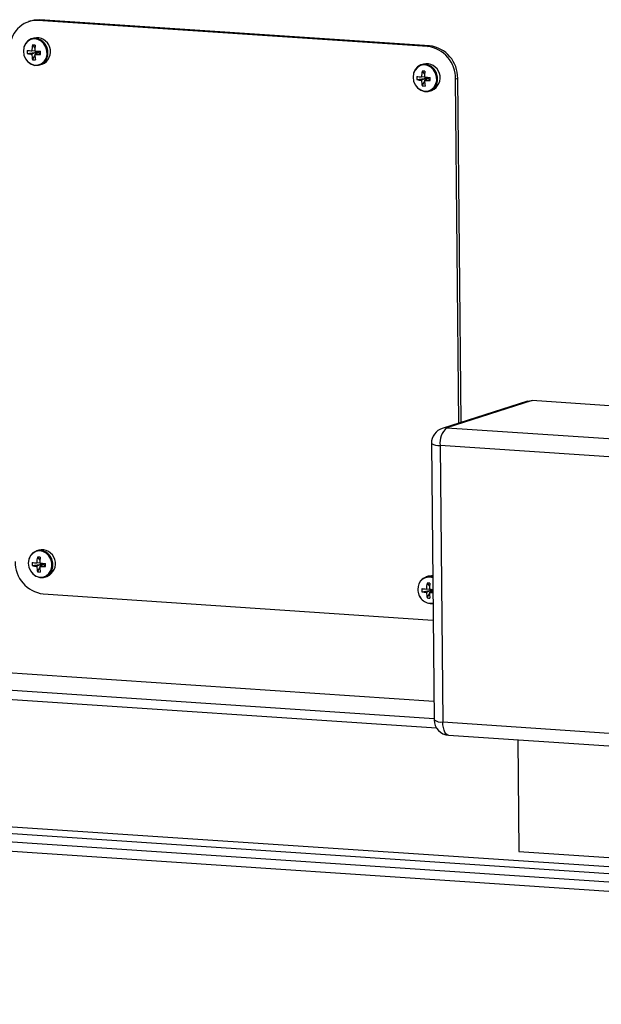
# Model space of a CAD drawing. Units: inches. Extents: x 0.3 to 10.6, y 0.4 to 8.2.
# Drawn here: x 9.3 to 9.4, y 7.4 to 7.5 of the extents above; entities that cross this region are included whole.
import ezdxf

# ---------------------------------------------------------------- set-up
doc = ezdxf.new("R2010")
doc.units = ezdxf.units.IN
doc.header["$MEASUREMENT"] = 0

msp = doc.modelspace()

# ---------------------------------------------------------------- linework, layer by layer
at = {"color": 7, "linetype": 'Continuous', "lineweight": 25}
for p, q in [((9.2767947511, 7.5369422382), (9.276391578, 7.5368137739)), ((9.2785178336, 7.5371489864), (9.2781146604, 7.537020522)), ((9.3515767243, 7.5321057595), (9.2781146604, 7.537020522)), ((9.3519798975, 7.5322342238), (9.2785178336, 7.5371489864)), ((9.2773482635, 7.5336912078), (9.2769322363, 7.5335586477)), ((9.2771010816, 7.5323912762), (9.2775829733, 7.5317949613)), ((9.2761203192, 7.5307699324), (9.27793124, 7.5310513036)), ((9.2769896468, 7.5312799129), (9.2775615906, 7.5313334788)), ((9.27793124, 7.5310513036), (9.276995674, 7.5306511622)), ((9.277565543, 7.5306130006), (9.2782180626, 7.5310320965)), ((9.2777558957, 7.5307352446), (9.27793124, 7.5310513036)), ((9.27793124, 7.5310513036), (9.2779296043, 7.5312210113)), ((9.27793124, 7.5310513036), (9.2782180626, 7.5310320965)), ((9.2782164108, 7.5312068832), (9.2782180626, 7.5310320965)), ((9.2786472477, 7.5306006946), (9.2782180626, 7.5310320965)), ((9.3515767243, 7.5321057595), (9.3519798975, 7.5322342238)), ((9.2771277893, 7.5296032235), (9.277575241, 7.5304097061)), ((9.2785071418, 7.5286159975), (9.278923169, 7.5287485575)), ((9.3508103274, 7.5287764452), (9.3503943002, 7.5286438851)), ((9.3505631456, 7.5274765136), (9.3510450372, 7.5268801987)), ((9.3495823832, 7.5258551698), (9.3513932711, 7.5261365432)), ((9.3504517107, 7.5263651503), (9.3510236546, 7.5264187162)), ((9.3513932711, 7.5261365432), (9.3504577379, 7.5257363996)), ((9.3505898532, 7.5246884609), (9.351037305, 7.5254949435)), ((9.3510275741, 7.5256982402), (9.3516801265, 7.5261173339)), ((9.3512179268, 7.5258204842), (9.3513932711, 7.5261365432)), ((9.3513932711, 7.5261365432), (9.3513916683, 7.5263062487)), ((9.3513932711, 7.5261365432), (9.3516801265, 7.5261173339)), ((9.3516784747, 7.5262921206), (9.3516801265, 7.5261173339)), ((9.3521093116, 7.525685932), (9.3516801265, 7.5261173339)), ((9.3572829887, 7.5260936054), (9.3568798155, 7.525965141)), ((9.3575046194, 7.4611392355), (9.3568798155, 7.525965141)), ((9.3579077926, 7.4612676999), (9.3572829887, 7.5260936054)), ((9.3519691729, 7.5237012371), (9.3523852001, 7.5238337971)), ((9.3704515878, 7.4652645763), (9.3543766642, 7.4601425729)), ((9.3713131291, 7.4653679503), (9.3552382055, 7.460245947)), ((9.5357282027, 7.4543682451), (9.3713131291, 7.4653679503)), ((9.3552382055, 7.460245947), (9.5196532791, 7.4492462417)), ((9.352336539, 7.4573229286), (9.3528387476, 7.4052167783)), ((9.518377832, 7.4459361655), (9.3539627584, 7.4569358708)), ((9.3539627584, 7.4569358708), (9.354464967, 7.4048297205)), ((9.2782782794, 7.4371983386), (9.2778622522, 7.4370657785)), ((9.2770503351, 7.4342770632), (9.278861256, 7.4345584298)), ((9.2779196627, 7.4347870414), (9.2784916066, 7.4348406028)), ((9.278861256, 7.4345584298), (9.2779256899, 7.434158293)), ((9.2780310975, 7.435898407), (9.2785129893, 7.4353020853)), ((9.2784955589, 7.4341201269), (9.2791480786, 7.4345392205)), ((9.2786859117, 7.4342423732), (9.278861256, 7.4345584298)), ((9.278861256, 7.4345584298), (9.2788596203, 7.4347281376)), ((9.278861256, 7.4345584298), (9.2791480786, 7.4345392205)), ((9.2791464267, 7.434714014), (9.2791480786, 7.4345392205)), ((9.2795772636, 7.4341078232), (9.2791480786, 7.4345392205)), ((9.2780578053, 7.4331103498), (9.2785052569, 7.4339168369)), ((9.2794371578, 7.4321231215), (9.279853185, 7.4322556815)), ((9.3517403433, 7.432283576), (9.3513243161, 7.4321510159)), ((9.3514931615, 7.4309836444), (9.3519750532, 7.4303873227)), ((9.2791562782, 7.4289485091), (9.3526183422, 7.4240337465)), ((9.3505123991, 7.4293623006), (9.3523232871, 7.4296436695)), ((9.3513817266, 7.4298722788), (9.3519536706, 7.4299258402)), ((9.3523232871, 7.4296436695), (9.3513877538, 7.4292435304)), ((9.3515198692, 7.4281955872), (9.3519673209, 7.4290020743)), ((9.35195759, 7.4292053665), (9.3526035769, 7.4296202257)), ((9.3521479428, 7.4293276128), (9.3523232871, 7.4296436695)), ((9.3523232871, 7.4296436695), (9.3523216842, 7.429813375)), ((9.3523232871, 7.4296436695), (9.3526035097, 7.4296249016)), ((9.181384903, 7.4169711633), (9.3528360405, 7.4055007309)), ((9.354464967, 7.4048297205), (9.5188800406, 7.3938300152)), ((9.3555727499, 7.4023218574), (9.5199878235, 7.3913221522)), ((9.3686099513, 7.4014496442), (9.368812752, 7.3804082597)), ((9.2006493159, 7.3899473988), (9.7071876756, 7.3560589447)), ((9.2026187765, 7.3885176477), (9.7063343408, 7.3548180445)), ((9.2080188555, 7.3865858533), (9.7056368333, 7.3532941911)), ((9.368812752, 7.3804082597), (9.5384751323, 7.3690574988))]:
    msp.add_line(p, q, dxfattribs=at)
at = {"color": 8, "linetype": 'Continuous', "lineweight": 25}
for p, q in [((9.1799078157, 7.4203149669), (9.3528047219, 7.4087478096)), ((9.1780108505, 7.4171876478), (9.3528361162, 7.4054914794)), ((9.353311661, 7.4036487771), (9.1787298743, 7.4153286563)), ((9.7035573048, 7.3516224286), (9.2075551268, 7.3848059905))]:
    msp.add_line(p, q, dxfattribs=at)
at = {"color": 7, "linetype": 'Continuous', "lineweight": 25, "flags": 128}
for points in [[(9.2767947511, 7.5369422382), (9.2774952108, 7.5371062312), (9.2785178336, 7.5371489864)], [(9.2753968692, 7.5312428914), (9.2755073208, 7.5304805691), (9.2758143057, 7.5297721609), (9.2762906374, 7.5291806108), (9.2768939046, 7.528758476), (9.2775705859, 7.5285432714), (9.2782604785, 7.5285541226), (9.2789023266, 7.528790059), (9.2794391032, 7.5292301126), (9.2798231115, 7.5298351859), (9.2800201843, 7.5305515176), (9.2800128868, 7.5313154652), (9.279801808, 7.5320591302), (9.2794057309, 7.5327164562), (9.2788598384, 7.533229024), (9.2782126102, 7.5335512928), (9.277521617, 7.5336546277), (9.2768482127, 7.5335298371), (9.2762522428, 7.5331880333), (9.2757866733, 7.5326595616), (9.2754928248, 7.5319913957), (9.2753968692, 7.5312428914)], [(9.2753976408, 7.5312106279), (9.2755040848, 7.5304759726), (9.2757999274, 7.529793283), (9.2762589555, 7.5292232021), (9.2768403516, 7.5288163975), (9.2774924448, 7.528609011), (9.2781573037, 7.5286194552), (9.2787758702, 7.5288468296), (9.2792931447, 7.5292709086), (9.2796631887, 7.5298540157), (9.2798531287, 7.5305443489), (9.2798460658, 7.5312805561), (9.2796426632, 7.5319972318), (9.2792609593, 7.5326306958), (9.2787348695, 7.5331246504), (9.2781111838, 7.5334352245), (9.2774452645, 7.5335348001), (9.2767962963, 7.5334145478), (9.2762219631, 7.5330851453), (9.2757732724, 7.532575865), (9.2754901175, 7.5319319478), (9.2753976408, 7.5312106279)], [(9.3488589332, 7.5263281289), (9.3489693519, 7.5255658087), (9.3492763697, 7.5248573984), (9.3497527013, 7.5242658482), (9.3503559685, 7.5238437134), (9.3510326498, 7.5236285088), (9.3517225424, 7.52363936), (9.3523643906, 7.5238752964), (9.3529011672, 7.52431535), (9.3532851754, 7.5249204233), (9.3534822482, 7.525636755), (9.3534749508, 7.5264007026), (9.3532638719, 7.5271443677), (9.352867762, 7.5278016958), (9.3523218695, 7.5283142637), (9.3516746741, 7.5286365302), (9.3509836809, 7.5287398651), (9.3503102766, 7.5286150745), (9.3497143067, 7.5282732707), (9.3492487044, 7.5277448012), (9.3489548888, 7.5270766331), (9.3488589332, 7.5263281289)], [(9.3488597047, 7.5262958653), (9.3489661159, 7.5255612122), (9.3492619913, 7.5248785204), (9.3497210195, 7.5243084395), (9.3503024155, 7.5239016349), (9.3509545088, 7.5236942484), (9.3516193676, 7.5237046926), (9.3522379013, 7.5239320692), (9.3527552086, 7.524356146), (9.3531252526, 7.5249392531), (9.3533151926, 7.5256295863), (9.3533081298, 7.5263657935), (9.3531047272, 7.5270824692), (9.3527230233, 7.5277159332), (9.3521969334, 7.5282098879), (9.3515732477, 7.5285204619), (9.3509073285, 7.5286200375), (9.3502583602, 7.5284997852), (9.3496840271, 7.5281703827), (9.3492353363, 7.5276611024), (9.3489521814, 7.5270171852), (9.3488597047, 7.5262958653)], [(9.3704515878, 7.4652645763), (9.3708018177, 7.4653465727), (9.3713131291, 7.4653679503)], [(9.2763268852, 7.43475002), (9.2764373367, 7.4339876976), (9.2767443217, 7.4332792895), (9.2772206533, 7.4326877371), (9.2778239205, 7.4322656068), (9.2785006018, 7.4320504022), (9.2791904945, 7.4320612489), (9.2798323426, 7.4322971807), (9.2803691192, 7.4327372366), (9.2807531275, 7.4333423121), (9.2809502002, 7.4340586484), (9.2809429028, 7.4348225892), (9.2807318239, 7.435566261), (9.2803357469, 7.4362235824), (9.2797898543, 7.4367361503), (9.2791426262, 7.437058419), (9.278451633, 7.4371617494), (9.2777782286, 7.4370369679), (9.2771822588, 7.436695155), (9.2767166893, 7.4361666879), (9.2764228408, 7.4354985197), (9.2763268852, 7.43475002)], [(9.2763276568, 7.4347177519), (9.2764341008, 7.4339831011), (9.2767299433, 7.4333004093), (9.2771889714, 7.4327303329), (9.2777703676, 7.4323235237), (9.2784224608, 7.4321161327), (9.2790873196, 7.432126586), (9.2797058862, 7.4323539536), (9.2802231607, 7.4327780348), (9.2805932046, 7.4333611465), (9.2807831447, 7.4340514752), (9.2807760817, 7.4347876869), (9.2805726792, 7.4355043604), (9.2801909753, 7.4361378221), (9.2796648854, 7.4366317813), (9.2790411997, 7.4369423485), (9.2783752805, 7.4370419286), (9.2777263122, 7.4369216763), (9.2771519791, 7.4365922738), (9.2767032884, 7.4360829913), (9.2764201334, 7.4354390786), (9.2763276568, 7.4347177519)], [(9.352577087, 7.4323688473), (9.3523297242, 7.4323795469), (9.3517403433, 7.432283576)]]:
    msp.add_lwpolyline(points, dxfattribs=at)
at = {"color": 8, "linetype": 'Continuous', "lineweight": 25, "flags": 128}
for points in [[(9.3552382055, 7.460245947), (9.3547268941, 7.4602245694), (9.3543766642, 7.4601425729)], [(9.3555727499, 7.4023218574), (9.3555414038, 7.4023248261), (9.3552953284, 7.4024116541), (9.3550674129, 7.4026073611), (9.3548664346, 7.4029044323), (9.3547001283, 7.4032914545), (9.3545748551, 7.4037535454), (9.3544954331, 7.4042729491), (9.354464967, 7.4048297205)]]:
    msp.add_lwpolyline(points, dxfattribs=at)
at = {"color": 7, "linetype": 'Continuous', "lineweight": 25}
for centre, radius, start, end in [((9.2779791511, 7.5319527771), 0.0050695563436989, 88.4683010987, 184.1941001574), ((9.2850291981, 7.5310350666), 0.0080432789283566, 170.2927551602, 178.2555838724), ((9.2769301229, 7.5258405708), 0.0065529357920375, 83.832201201, 88.5050480905), ((9.2779090095, 7.5311476457), 0.0026046389104216, 292.9150963055, 102.4323906151), ((9.2803655073, 7.5311047253), 0.0042583691854878, 176.5887810375, 184.509246575), ((9.2789395251, 7.5580330219), 0.0268240725497842, 263.9549750376, 265.8314151331), ((9.2777518026, 7.5395090863), 0.0088901377817436, 259.425370181, 265.120954989), ((9.2837906637, 7.5309755203), 0.0068027268884163, 182.7329331479, 191.6379940476), ((9.2890370722, 7.5310318356), 0.0114794758321758, 173.3782883744, 178.9522212952), ((9.2805557846, 7.5814542785), 0.0503018441074185, 266.5851104584, 267.819154998), ((9.2870953545, 7.5309549549), 0.0095359446695996, 182.055038982, 188.3659463494), ((9.2782921694, 7.5469365425), 0.0163397064391546, 267.4512172944, 271.2451930367), ((9.2607735256, 7.5307235355), 0.0178741442266035, 359.606229151, 1.4917984616), ((9.3508189791, 7.5260911572), 0.0060621463519648, 358.808884933, 82.8194634563), ((9.3512221522, 7.5262196215), 0.0060621463519718, 358.808884933, 82.8194634562), ((9.2776770245, 7.5338065011), 0.0042390095562922, 262.5554363614, 269.7818129301), ((9.3513710808, 7.5262328933), 0.0026046305823969, 292.9142133318, 102.4325972101), ((9.3584912621, 7.526120304), 0.008043278927776, 170.29275516, 178.2555838727), ((9.3503922356, 7.5209267823), 0.0065519607323666, 83.8319970774, 88.5052517369), ((9.3625207221, 7.5261156261), 0.0115011175500434, 173.3835367531, 178.9469729165), ((9.3538215045, 7.5261899045), 0.0042523167089204, 176.5831352816, 184.5148923306), ((9.3524012968, 7.553114989), 0.0268207896584558, 263.9548601883, 265.8315299825), ((9.3512138665, 7.5345943237), 0.008890137781953, 259.4253701811, 265.120954989), ((9.3572481406, 7.5260601794), 0.0067981175798158, 182.729908113, 191.6410190824), ((9.3540179022, 7.576540387), 0.0503027166152775, 266.5850711469, 267.8191317616), ((9.3605764215, 7.5260419304), 0.0095550306405199, 182.0613482948, 188.3596370368), ((9.3517542476, 7.5420220617), 0.0163399878171991, 267.4510957739, 271.2451214413), ((9.3341538845, 7.52580799), 0.0179558419620238, 359.6105191353, 1.4875084776), ((9.351139014, 7.5288908741), 0.0042381427773733, 262.5549190728, 269.7823297415), ((9.3552661122, 7.4573511662), 0.0029296875000009, 107.6736025938, 180.5522101021), ((9.3575265539, 7.4574634274), 0.0036026315233978, 129.4339317943, 188.4204701171), ((9.2788390204, 7.4346547716), 0.002604642622994, 292.9151827955, 102.4322599463), ((9.2799139486, 7.4349630469), 0.0060620729784201, 178.8081964191, 262.8200899624), ((9.2812954284, 7.4346118529), 0.0042582744058867, 176.5887232678, 184.5093042955), ((9.279868868, 7.461533391), 0.0268172820568924, 263.9548846607, 265.8317994612), ((9.278681314, 7.4430124986), 0.0088863898618102, 259.4241681066, 265.1221570633), ((9.2859594387, 7.4345421755), 0.0080435040200699, 170.2928714233, 178.2554930143), ((9.2847205917, 7.4344826344), 0.0068026383173959, 182.7328276781, 191.6380427609), ((9.2778594939, 7.429338485), 0.0065621661171437, 83.8352465468, 88.501518497), ((9.2899669333, 7.4345389758), 0.0114793206858734, 173.3782571757, 178.9522880544), ((9.2814898565, 7.4850443942), 0.0503849300326446, 266.5861279818, 267.8181374747), ((9.2880256427, 7.4344621032), 0.0095362175368826, 182.0551125357, 188.3658527224), ((9.2792221693, 7.4504452622), 0.0163412975268364, 267.4515220566, 271.2451280925), ((9.261703934, 7.4342306655), 0.0178737517341717, 359.6062156816, 1.4918118817), ((9.278607189, 7.4373155765), 0.0042409614807416, 262.5568582611, 269.7799067828), ((9.3519994751, 7.4300112039), 0.0022175171429842, 74.845568105, 184.5508562703), ((9.3594215026, 7.4296274129), 0.0080435040199662, 170.2928714233, 178.2554930145), ((9.3513216067, 7.4244246979), 0.0065611896305136, 83.8350426763, 88.5017218604), ((9.3634505821, 7.4296227664), 0.0115009613722555, 173.3835054679, 178.9470397621), ((9.3523849085, 7.4297287911), 0.0025981416667089, 177.6514829189, 275.3568140264), ((9.3547514259, 7.4296970322), 0.0042522221798131, 176.5830775376, 184.5149500257), ((9.3533306398, 7.4566153594), 0.0268140005097271, 263.9547698002, 265.8319143216), ((9.3521433779, 7.438097736), 0.0088863898613254, 259.4241681065, 265.1221570634), ((9.3581780689, 7.4295672935), 0.0067980292441602, 182.7298027059, 191.6410677332), ((9.3548327719, 7.4779270629), 0.0481791761090938, 266.5715546681, 267.3459983147), ((9.3615067107, 7.4295490788), 0.0095553044174046, 182.0614218007, 188.3595434571), ((9.3526671324, 7.4449042531), 0.0157149130223986, 267.412164558, 269.7834554538), ((9.3520691785, 7.432399949), 0.0042400941609066, 262.5563410753, 269.7804234614), ((9.3557683209, 7.4052450149), 0.0029296875000009, 180.5522101021, 266.1724986482)]:
    msp.add_arc(centre, radius, start, end, dxfattribs=at)
at = {"color": 8, "linetype": 'Continuous', "lineweight": 25}
for centre, radius, start, end in [((9.3536622333, 7.4592830186), 0.0023663089464046, 235.927794911, 277.2963620827), ((9.3519171073, 7.4299729829), 0.0021341676375675, 71.8862113282, 184.5686420437), ((9.3522282869, 7.4296391346), 0.0024440648772867, 176.1558995855, 279.3803753997), ((9.354164442, 7.4071768682), 0.0023663089463697, 235.9277949106, 277.2963620829)]:
    msp.add_arc(centre, radius, start, end, dxfattribs=at)

doc.saveas('drawing.dxf')
